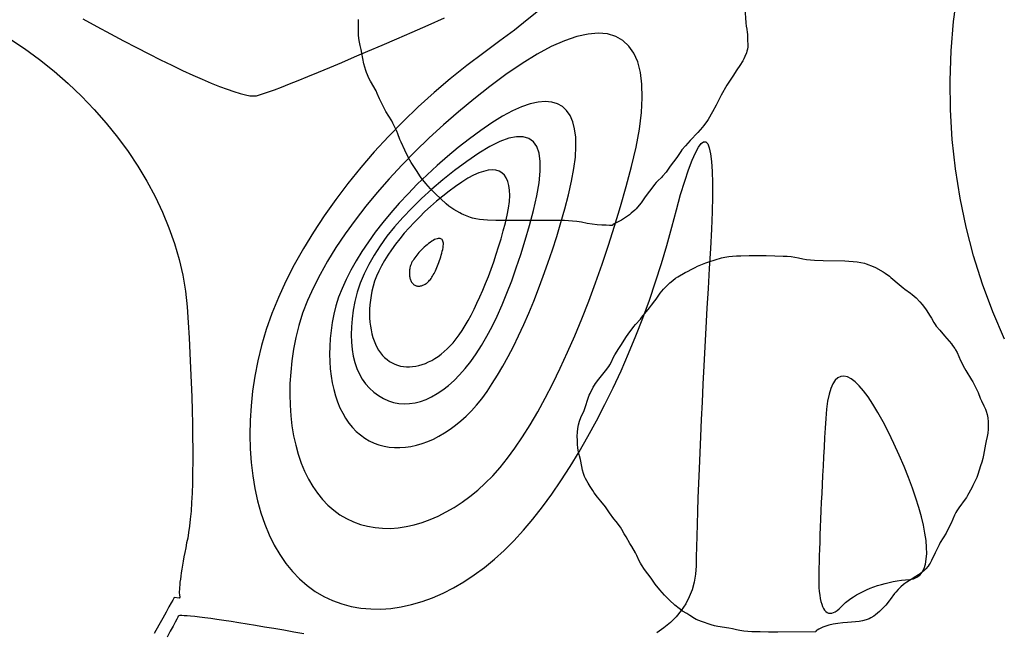
# Model space of a CAD drawing. Units: metres. Extents: x 621860 to 624260, y 2465100 to 2466900.
# Drawn here: x 623128 to 623145, y 2465595 to 2465606 of the extents above; entities that cross this region are included whole.
import ezdxf

# ---------------------------------------------------------------- set-up
doc = ezdxf.new("R2010")
doc.units = ezdxf.units.M
doc.header["$LTSCALE"] = 40
for name, color, linetype in [('CVL_CURV_D', 31, 'Continuous'), ('CVL_CURV_G', 12, 'Continuous'), ('CVL_CURVZ', 10, 'Continuous')]:
    doc.layers.add(name, color=color, linetype=linetype)
doc.layers.add('Palapa', color=7, linetype='Continuous', true_color=0xb8931e)

msp = doc.modelspace()

# ---------------------------------------------------------------- linework, layer by layer
at = {"layer": 'CVL_CURV_D', "color": 34, "linetype": 'Continuous'}
for points, elevation in [([(623145.495, 2465600.08), (623145.285, 2465600.566), (623145.1, 2465601.063), (623144.941, 2465601.569), (623144.808, 2465602.082), (623144.7, 2465602.602), (623144.618, 2465603.126), (623144.561, 2465603.653), (623144.529, 2465604.182), (623144.522, 2465604.712), (623144.541, 2465605.239), (623144.584, 2465605.764), (623144.653, 2465606.285)], 0.8), ([(623137.154, 2465605.955), (623136.956, 2465605.793), (623136.727, 2465605.613), (623136.467, 2465605.417), (623136.176, 2465605.204), (623135.872, 2465604.977), (623135.576, 2465604.739), (623135.287, 2465604.493), (623135.006, 2465604.238), (623134.734, 2465603.976), (623134.472, 2465603.707), (623134.219, 2465603.432), (623133.978, 2465603.151), (623133.747, 2465602.867), (623133.529, 2465602.579), (623133.323, 2465602.288), (623133.13, 2465601.996), (623132.951, 2465601.702), (623132.786, 2465601.408), (623132.636, 2465601.116), (623132.502, 2465600.824), (623132.384, 2465600.535), (623132.283, 2465600.249), (623132.198, 2465599.967), (623132.132, 2465599.689), (623132.081, 2465599.416), (623132.042, 2465599.146), (623132.014, 2465598.881), (623131.998, 2465598.619), (623131.993, 2465598.363), (623131.999, 2465598.113), (623132.016, 2465597.869), (623132.043, 2465597.631), (623132.082, 2465597.402), (623132.131, 2465597.181), (623132.19, 2465596.969), (623132.259, 2465596.766), (623132.338, 2465596.573), (623132.428, 2465596.391), (623132.527, 2465596.221), (623132.635, 2465596.062), (623132.753, 2465595.916), (623132.88, 2465595.784), (623133.016, 2465595.665), (623133.161, 2465595.56), (623133.314, 2465595.471), (623133.473, 2465595.396), (623133.637, 2465595.337), (623133.805, 2465595.292), (623133.978, 2465595.262), (623134.154, 2465595.246), (623134.334, 2465595.245), (623134.517, 2465595.257), (623134.701, 2465595.284), (623134.887, 2465595.325), (623135.074, 2465595.38), (623135.262, 2465595.448), (623135.449, 2465595.53), (623135.636, 2465595.625), (623135.822, 2465595.733), (623136.007, 2465595.855), (623136.189, 2465595.989), (623136.368, 2465596.136), (623136.544, 2465596.296), (623136.717, 2465596.469), (623136.887, 2465596.655), (623137.057, 2465596.857), (623137.226, 2465597.073), (623137.393, 2465597.302), (623137.559, 2465597.543), (623137.722, 2465597.796), (623137.883, 2465598.06), (623138.041, 2465598.333), (623138.195, 2465598.616), (623138.345, 2465598.907), (623138.492, 2465599.205), (623138.633, 2465599.51), (623138.769, 2465599.821), (623138.899, 2465600.136), (623139.024, 2465600.456), (623139.142, 2465600.778), (623139.253, 2465601.103), (623139.357, 2465601.43), (623139.453, 2465601.757), (623139.541, 2465602.084), (623139.623, 2465602.393), (623139.7, 2465602.667), (623139.773, 2465602.906), (623139.841, 2465603.111), (623139.905, 2465603.281), (623139.964, 2465603.416), (623140.018, 2465603.517), (623140.067, 2465603.583), (623140.111, 2465603.614), (623140.15, 2465603.611), (623140.184, 2465603.574), (623140.212, 2465603.503), (623140.235, 2465603.397), (623140.252, 2465603.257), (623140.264, 2465603.083), (623140.269, 2465602.875), (623140.269, 2465602.632), (623140.263, 2465602.356), (623140.251, 2465602.046), (623140.232, 2465601.702), (623140.211, 2465601.342), (623140.191, 2465600.985), (623140.171, 2465600.632), (623140.152, 2465600.283), (623140.133, 2465599.94), (623140.116, 2465599.603), (623140.099, 2465599.273), (623140.083, 2465598.951), (623140.068, 2465598.638), (623140.055, 2465598.334), (623140.042, 2465598.042), (623140.03, 2465597.76), (623140.019, 2465597.491), (623140.009, 2465597.234), (623140.001, 2465596.992), (623139.994, 2465596.764), (623139.988, 2465596.552), (623139.983, 2465596.357), (623139.979, 2465596.179), (623139.977, 2465596.019), (623139.968, 2465595.871), (623139.945, 2465595.728), (623139.907, 2465595.592), (623139.855, 2465595.461), (623139.79, 2465595.337), (623139.712, 2465595.219), (623139.621, 2465595.108), (623139.517, 2465595.004), (623139.402, 2465594.907), (623139.275, 2465594.817)], 0.8), ([(623129.005, 2465605.814), (623129.255, 2465605.676), (623129.498, 2465605.544), (623129.734, 2465605.418), (623129.963, 2465605.299), (623130.183, 2465605.186), (623130.394, 2465605.08), (623130.596, 2465604.982), (623130.788, 2465604.89), (623130.97, 2465604.807), (623131.141, 2465604.731), (623131.301, 2465604.663), (623131.449, 2465604.603), (623131.584, 2465604.552), (623131.707, 2465604.51), (623131.816, 2465604.476), (623131.912, 2465604.452), (623131.993, 2465604.437), (623132.06, 2465604.432), (623132.111, 2465604.437), (623132.164, 2465604.451), (623132.236, 2465604.474), (623132.326, 2465604.505), (623132.434, 2465604.545), (623132.559, 2465604.593), (623132.701, 2465604.648), (623132.859, 2465604.711), (623133.032, 2465604.782), (623133.219, 2465604.859), (623133.421, 2465604.944), (623133.637, 2465605.034), (623133.865, 2465605.132), (623134.106, 2465605.235), (623134.359, 2465605.344), (623134.623, 2465605.458), (623134.897, 2465605.578), (623135.182, 2465605.703), (623135.476, 2465605.833)], 0.8), ([(623127.678, 2465605.465), (623127.958, 2465605.28), (623128.229, 2465605.083), (623128.489, 2465604.875), (623128.739, 2465604.657), (623128.978, 2465604.429), (623129.206, 2465604.193), (623129.421, 2465603.948), (623129.624, 2465603.696), (623129.813, 2465603.438), (623129.989, 2465603.174), (623130.15, 2465602.904), (623130.297, 2465602.631), (623130.429, 2465602.353), (623130.545, 2465602.073), (623130.644, 2465601.791), (623130.727, 2465601.507), (623130.792, 2465601.223), (623130.839, 2465600.939), (623130.868, 2465600.656), (623130.887, 2465600.376), (623130.904, 2465600.099), (623130.919, 2465599.827), (623130.932, 2465599.56), (623130.943, 2465599.3), (623130.952, 2465599.045), (623130.96, 2465598.798), (623130.965, 2465598.559), (623130.968, 2465598.328), (623130.97, 2465598.106), (623130.97, 2465597.893), (623130.967, 2465597.691), (623130.963, 2465597.5), (623130.957, 2465597.32), (623130.949, 2465597.152), (623130.939, 2465596.997), (623130.927, 2465596.856), (623130.913, 2465596.728), (623130.897, 2465596.615), (623130.88, 2465596.517), (623130.861, 2465596.428), (623130.844, 2465596.342), (623130.828, 2465596.259), (623130.813, 2465596.18), (623130.8, 2465596.103), (623130.787, 2465596.031), (623130.776, 2465595.962), (623130.765, 2465595.896), (623130.757, 2465595.835), (623130.749, 2465595.778), (623130.742, 2465595.725), (623130.737, 2465595.677), (623130.733, 2465595.633), (623130.731, 2465595.594), (623130.729, 2465595.56), (623130.729, 2465595.531), (623130.731, 2465595.507), (623130.734, 2465595.488), (623130.738, 2465595.476), (623130.744, 2465595.469), (623130.727, 2465595.437), (623130.638, 2465595.45), (623130.632, 2465595.439), (623130.614, 2465595.407), (623130.585, 2465595.355), (623130.545, 2465595.283), (623130.494, 2465595.192), (623130.433, 2465595.082), (623130.362, 2465594.954), (623130.281, 2465594.808)], 0.6), ([(623134.047, 2465598.306), (623134.129, 2465598.258), (623134.214, 2465598.218), (623134.302, 2465598.186), (623134.393, 2465598.162), (623134.486, 2465598.146), (623134.581, 2465598.137), (623134.677, 2465598.136), (623134.775, 2465598.143), (623134.874, 2465598.158), (623134.974, 2465598.18), (623135.075, 2465598.209), (623135.175, 2465598.246), (623135.276, 2465598.289), (623135.376, 2465598.341), (623135.476, 2465598.399), (623135.575, 2465598.464), (623135.673, 2465598.536), (623135.769, 2465598.615), (623135.864, 2465598.701), (623135.957, 2465598.794), (623136.049, 2465598.897), (623136.142, 2465599.012), (623136.236, 2465599.141), (623136.33, 2465599.281), (623136.425, 2465599.432), (623136.519, 2465599.594), (623136.613, 2465599.767), (623136.707, 2465599.948), (623136.8, 2465600.139), (623136.892, 2465600.338), (623136.982, 2465600.545), (623137.071, 2465600.76), (623137.158, 2465600.98), (623137.243, 2465601.207), (623137.325, 2465601.44), (623137.405, 2465601.677), (623137.482, 2465601.919), (623137.556, 2465602.164), (623137.626, 2465602.413), (623137.693, 2465602.664), (623137.749, 2465602.907), (623137.791, 2465603.132), (623137.816, 2465603.338), (623137.827, 2465603.525), (623137.823, 2465603.693), (623137.803, 2465603.842), (623137.77, 2465603.971), (623137.722, 2465604.081), (623137.66, 2465604.172), (623137.585, 2465604.242), (623137.496, 2465604.292), (623137.393, 2465604.323), (623137.278, 2465604.332), (623137.149, 2465604.321), (623137.008, 2465604.29), (623136.855, 2465604.237), (623136.69, 2465604.164), (623136.512, 2465604.069), (623136.324, 2465603.953), (623136.123, 2465603.815), (623135.92, 2465603.664), (623135.721, 2465603.508), (623135.529, 2465603.349), (623135.342, 2465603.186), (623135.162, 2465603.02), (623134.988, 2465602.852), (623134.822, 2465602.682), (623134.663, 2465602.511), (623134.513, 2465602.339), (623134.37, 2465602.166), (623134.237, 2465601.993), (623134.112, 2465601.821), (623133.998, 2465601.65), (623133.893, 2465601.481), (623133.798, 2465601.313), (623133.714, 2465601.148), (623133.642, 2465600.986), (623133.581, 2465600.828), (623133.532, 2465600.673), (623133.495, 2465600.523), (623133.467, 2465600.377), (623133.446, 2465600.232), (623133.431, 2465600.089), (623133.422, 2465599.949), (623133.42, 2465599.811), (623133.423, 2465599.677), (623133.432, 2465599.546), (623133.447, 2465599.418), (623133.467, 2465599.295), (623133.494, 2465599.176), (623133.525, 2465599.062), (623133.563, 2465598.953), (623133.605, 2465598.85), (623133.653, 2465598.752), (623133.706, 2465598.661), (623133.765, 2465598.576), (623133.828, 2465598.497), (623133.896, 2465598.426), (623133.969, 2465598.362), (623134.047, 2465598.306)], 1.2), ([(623134.49, 2465599.679), (623134.537, 2465599.651), (623134.585, 2465599.629), (623134.635, 2465599.61), (623134.687, 2465599.597), (623134.74, 2465599.588), (623134.794, 2465599.583), (623134.849, 2465599.582), (623134.904, 2465599.586), (623134.961, 2465599.594), (623135.018, 2465599.607), (623135.075, 2465599.624), (623135.132, 2465599.644), (623135.189, 2465599.669), (623135.246, 2465599.698), (623135.303, 2465599.732), (623135.36, 2465599.769), (623135.415, 2465599.81), (623135.47, 2465599.855), (623135.524, 2465599.904), (623135.577, 2465599.956), (623135.629, 2465600.015), (623135.682, 2465600.081), (623135.735, 2465600.154), (623135.789, 2465600.233), (623135.843, 2465600.32), (623135.897, 2465600.412), (623135.95, 2465600.51), (623136.004, 2465600.613), (623136.056, 2465600.722), (623136.109, 2465600.835), (623136.16, 2465600.953), (623136.211, 2465601.075), (623136.26, 2465601.2), (623136.308, 2465601.33), (623136.355, 2465601.462), (623136.401, 2465601.597), (623136.444, 2465601.734), (623136.486, 2465601.874), (623136.526, 2465602.016), (623136.564, 2465602.158), (623136.597, 2465602.297), (623136.62, 2465602.425), (623136.635, 2465602.542), (623136.641, 2465602.648), (623136.638, 2465602.744), (623136.627, 2465602.829), (623136.608, 2465602.902), (623136.581, 2465602.965), (623136.546, 2465603.016), (623136.503, 2465603.056), (623136.452, 2465603.085), (623136.394, 2465603.102), (623136.328, 2465603.108), (623136.255, 2465603.101), (623136.175, 2465603.083), (623136.088, 2465603.054), (623135.994, 2465603.012), (623135.893, 2465602.958), (623135.785, 2465602.892), (623135.671, 2465602.813), (623135.556, 2465602.727), (623135.443, 2465602.639), (623135.333, 2465602.548), (623135.227, 2465602.455), (623135.124, 2465602.361), (623135.026, 2465602.265), (623134.931, 2465602.169), (623134.841, 2465602.071), (623134.755, 2465601.973), (623134.674, 2465601.875), (623134.598, 2465601.777), (623134.527, 2465601.679), (623134.462, 2465601.581), (623134.402, 2465601.485), (623134.349, 2465601.39), (623134.301, 2465601.296), (623134.26, 2465601.204), (623134.225, 2465601.114), (623134.197, 2465601.026), (623134.176, 2465600.94), (623134.16, 2465600.857), (623134.148, 2465600.775), (623134.14, 2465600.693), (623134.135, 2465600.613), (623134.133, 2465600.535), (623134.135, 2465600.459), (623134.14, 2465600.384), (623134.149, 2465600.312), (623134.16, 2465600.242), (623134.175, 2465600.174), (623134.193, 2465600.109), (623134.215, 2465600.047), (623134.239, 2465599.988), (623134.266, 2465599.933), (623134.296, 2465599.881), (623134.329, 2465599.832), (623134.365, 2465599.788), (623134.404, 2465599.747), (623134.446, 2465599.711), (623134.49, 2465599.679)], 1.4), ([(623134.933, 2465601.052), (623134.945, 2465601.045), (623134.956, 2465601.039), (623134.968, 2465601.035), (623134.981, 2465601.032), (623134.994, 2465601.029), (623135.007, 2465601.028), (623135.02, 2465601.028), (623135.034, 2465601.029), (623135.047, 2465601.031), (623135.061, 2465601.034), (623135.075, 2465601.038), (623135.089, 2465601.043), (623135.103, 2465601.049), (623135.117, 2465601.056), (623135.13, 2465601.064), (623135.144, 2465601.073), (623135.157, 2465601.083), (623135.171, 2465601.094), (623135.184, 2465601.106), (623135.197, 2465601.119), (623135.209, 2465601.133), (623135.222, 2465601.149), (623135.235, 2465601.167), (623135.248, 2465601.186), (623135.261, 2465601.207), (623135.274, 2465601.229), (623135.287, 2465601.253), (623135.3, 2465601.278), (623135.313, 2465601.304), (623135.326, 2465601.332), (623135.338, 2465601.36), (623135.35, 2465601.39), (623135.362, 2465601.421), (623135.374, 2465601.452), (623135.385, 2465601.484), (623135.396, 2465601.517), (623135.407, 2465601.55), (623135.417, 2465601.584), (623135.427, 2465601.618), (623135.436, 2465601.653), (623135.444, 2465601.686), (623135.45, 2465601.717), (623135.453, 2465601.746), (623135.455, 2465601.771), (623135.454, 2465601.795), (623135.451, 2465601.815), (623135.447, 2465601.833), (623135.44, 2465601.848), (623135.432, 2465601.861), (623135.421, 2465601.87), (623135.409, 2465601.877), (623135.395, 2465601.881), (623135.379, 2465601.883), (623135.361, 2465601.881), (623135.342, 2465601.877), (623135.32, 2465601.87), (623135.298, 2465601.86), (623135.273, 2465601.846), (623135.247, 2465601.83), (623135.22, 2465601.811), (623135.191, 2465601.791), (623135.164, 2465601.769), (623135.138, 2465601.747), (623135.112, 2465601.725), (623135.087, 2465601.702), (623135.063, 2465601.679), (623135.04, 2465601.655), (623135.018, 2465601.632), (623134.997, 2465601.608), (623134.978, 2465601.584), (623134.959, 2465601.56), (623134.942, 2465601.536), (623134.926, 2465601.513), (623134.912, 2465601.489), (623134.899, 2465601.466), (623134.887, 2465601.444), (623134.877, 2465601.421), (623134.869, 2465601.399), (623134.862, 2465601.378), (623134.857, 2465601.357), (623134.853, 2465601.337), (623134.85, 2465601.317), (623134.848, 2465601.298), (623134.847, 2465601.278), (623134.847, 2465601.259), (623134.847, 2465601.241), (623134.848, 2465601.223), (623134.85, 2465601.205), (623134.853, 2465601.188), (623134.857, 2465601.172), (623134.861, 2465601.156), (623134.866, 2465601.141), (623134.872, 2465601.127), (623134.879, 2465601.113), (623134.886, 2465601.101), (623134.894, 2465601.089), (623134.903, 2465601.078), (623134.912, 2465601.068), (623134.922, 2465601.059), (623134.933, 2465601.052)], 1.6), ([(623132.96, 2465594.801), (623132.779, 2465594.833), (623132.599, 2465594.865), (623132.424, 2465594.895), (623132.256, 2465594.923), (623132.095, 2465594.95), (623131.941, 2465594.975), (623131.795, 2465594.999), (623131.657, 2465595.02), (623131.526, 2465595.04), (623131.404, 2465595.058), (623131.291, 2465595.074), (623131.187, 2465595.088), (623131.093, 2465595.1), (623131.008, 2465595.109), (623130.933, 2465595.117), (623130.869, 2465595.123), (623130.815, 2465595.126), (623130.772, 2465595.128), (623130.74, 2465595.127), (623130.72, 2465595.124), (623130.712, 2465595.118), (623130.704, 2465595.101), (623130.685, 2465595.066), (623130.657, 2465595.012), (623130.618, 2465594.94), (623130.569, 2465594.85), (623130.511, 2465594.743)], 0.8)]:
    msp.add_lwpolyline(points, dxfattribs=dict(at, elevation=elevation))
at = {"layer": 'CVL_CURV_G', "color": 30, "linetype": 'Continuous', "elevation": 1}
for points in [[(623133.604, 2465596.933), (623133.722, 2465596.864), (623133.844, 2465596.807), (623133.969, 2465596.761), (623134.099, 2465596.727), (623134.232, 2465596.704), (623134.368, 2465596.692), (623134.506, 2465596.69), (623134.646, 2465596.7), (623134.788, 2465596.721), (623134.931, 2465596.752), (623135.074, 2465596.794), (623135.219, 2465596.847), (623135.363, 2465596.909), (623135.506, 2465596.983), (623135.649, 2465597.066), (623135.791, 2465597.159), (623135.931, 2465597.263), (623136.069, 2465597.376), (623136.204, 2465597.499), (623136.337, 2465597.631), (623136.469, 2465597.778), (623136.602, 2465597.944), (623136.736, 2465598.128), (623136.871, 2465598.328), (623137.006, 2465598.545), (623137.142, 2465598.777), (623137.277, 2465599.023), (623137.411, 2465599.283), (623137.543, 2465599.556), (623137.675, 2465599.842), (623137.804, 2465600.138), (623137.931, 2465600.444), (623138.056, 2465600.76), (623138.177, 2465601.085), (623138.295, 2465601.418), (623138.409, 2465601.758), (623138.519, 2465602.103), (623138.625, 2465602.455), (623138.726, 2465602.81), (623138.821, 2465603.17), (623138.902, 2465603.518), (623138.961, 2465603.839), (623138.998, 2465604.134), (623139.013, 2465604.402), (623139.007, 2465604.642), (623138.98, 2465604.855), (623138.932, 2465605.041), (623138.863, 2465605.198), (623138.775, 2465605.327), (623138.666, 2465605.428), (623138.539, 2465605.5), (623138.392, 2465605.543), (623138.227, 2465605.557), (623138.043, 2465605.541), (623137.842, 2465605.496), (623137.622, 2465605.421), (623137.386, 2465605.316), (623137.132, 2465605.18), (623136.862, 2465605.014), (623136.575, 2465604.816), (623136.284, 2465604.6), (623136, 2465604.378), (623135.724, 2465604.15), (623135.457, 2465603.917), (623135.199, 2465603.68), (623134.951, 2465603.439), (623134.713, 2465603.196), (623134.486, 2465602.951), (623134.27, 2465602.704), (623134.067, 2465602.457), (623133.876, 2465602.21), (623133.698, 2465601.963), (623133.533, 2465601.719), (623133.383, 2465601.476), (623133.248, 2465601.236), (623133.128, 2465601), (623133.024, 2465600.769), (623132.937, 2465600.542), (623132.866, 2465600.321), (623132.813, 2465600.106), (623132.774, 2465599.897), (623132.744, 2465599.689), (623132.723, 2465599.485), (623132.71, 2465599.284), (623132.706, 2465599.087), (623132.711, 2465598.895), (623132.724, 2465598.707), (623132.745, 2465598.525), (623132.775, 2465598.349), (623132.812, 2465598.179), (623132.858, 2465598.016), (623132.911, 2465597.86), (623132.972, 2465597.712), (623133.04, 2465597.572), (623133.116, 2465597.441), (623133.2, 2465597.319), (623133.29, 2465597.207), (623133.388, 2465597.105), (623133.493, 2465597.013), (623133.604, 2465596.933)], [(623143.798, 2465595.777), (623143.868, 2465595.789), (623143.928, 2465595.815), (623143.98, 2465595.854), (623144.022, 2465595.906), (623144.056, 2465595.971), (623144.08, 2465596.048), (623144.096, 2465596.137), (623144.103, 2465596.237), (623144.101, 2465596.349), (623144.091, 2465596.471), (623144.071, 2465596.604), (623144.044, 2465596.747), (623144.007, 2465596.899), (623143.962, 2465597.061), (623143.909, 2465597.232), (623143.847, 2465597.412), (623143.777, 2465597.6), (623143.698, 2465597.795), (623143.611, 2465597.999), (623143.516, 2465598.209), (623143.418, 2465598.414), (623143.322, 2465598.599), (623143.23, 2465598.766), (623143.141, 2465598.914), (623143.055, 2465599.043), (623142.973, 2465599.153), (623142.895, 2465599.244), (623142.82, 2465599.316), (623142.749, 2465599.369), (623142.683, 2465599.402), (623142.621, 2465599.416), (623142.564, 2465599.411), (623142.512, 2465599.386), (623142.465, 2465599.341), (623142.423, 2465599.277), (623142.386, 2465599.193), (623142.355, 2465599.09), (623142.329, 2465598.966), (623142.31, 2465598.823), (623142.296, 2465598.66), (623142.286, 2465598.486), (623142.276, 2465598.314), (623142.266, 2465598.142), (623142.257, 2465597.972), (623142.248, 2465597.803), (623142.24, 2465597.637), (623142.232, 2465597.474), (623142.224, 2465597.314), (623142.217, 2465597.157), (623142.21, 2465597.004), (623142.204, 2465596.856), (623142.198, 2465596.712), (623142.193, 2465596.574), (623142.188, 2465596.441), (623142.184, 2465596.315), (623142.181, 2465596.195), (623142.178, 2465596.082), (623142.175, 2465595.977), (623142.173, 2465595.879), (623142.172, 2465595.79), (623142.173, 2465595.708), (623142.175, 2465595.631), (623142.181, 2465595.56), (623142.188, 2465595.495), (623142.198, 2465595.435), (623142.21, 2465595.381), (623142.224, 2465595.333), (623142.24, 2465595.291), (623142.258, 2465595.255), (623142.277, 2465595.226), (623142.299, 2465595.202), (623142.323, 2465595.185), (623142.348, 2465595.174), (623142.375, 2465595.17), (623142.404, 2465595.172), (623142.434, 2465595.181), (623142.466, 2465595.196), (623142.499, 2465595.218), (623142.534, 2465595.247), (623142.57, 2465595.283), (623142.608, 2465595.322), (623142.65, 2465595.36), (623142.695, 2465595.396), (623142.744, 2465595.432), (623142.795, 2465595.466), (623142.849, 2465595.499), (623142.906, 2465595.531), (623142.965, 2465595.561), (623143.027, 2465595.589), (623143.091, 2465595.616), (623143.156, 2465595.641), (623143.223, 2465595.664), (623143.292, 2465595.685), (623143.362, 2465595.705), (623143.433, 2465595.722), (623143.505, 2465595.738), (623143.577, 2465595.751), (623143.651, 2465595.762), (623143.724, 2465595.771), (623143.798, 2465595.777)]]:
    msp.add_lwpolyline(points, dxfattribs=at)
at = {"layer": 'CVL_CURVZ', "color": 10, "linetype": 'Continuous', "elevation": 1.311}
msp.add_lwpolyline([(623134.293, 2465599.068), (623134.382, 2465599.016), (623134.473, 2465598.975), (623134.565, 2465598.946), (623134.659, 2465598.927), (623134.754, 2465598.92), (623134.85, 2465598.923), (623134.948, 2465598.937), (623135.046, 2465598.962), (623135.144, 2465598.998), (623135.244, 2465599.045), (623135.344, 2465599.102), (623135.444, 2465599.17), (623135.545, 2465599.249), (623135.645, 2465599.339), (623135.746, 2465599.439), (623135.846, 2465599.551), (623135.945, 2465599.677), (623136.042, 2465599.815), (623136.138, 2465599.966), (623136.233, 2465600.129), (623136.325, 2465600.304), (623136.416, 2465600.491), (623136.506, 2465600.69), (623136.593, 2465600.9), (623136.678, 2465601.121), (623136.76, 2465601.353), (623136.841, 2465601.596), (623136.919, 2465601.848), (623136.994, 2465602.111), (623137.066, 2465602.383), (623137.127, 2465602.646), (623137.168, 2465602.88), (623137.187, 2465603.085), (623137.187, 2465603.261), (623137.166, 2465603.408), (623137.126, 2465603.526), (623137.065, 2465603.614), (623136.984, 2465603.673), (623136.884, 2465603.703), (623136.764, 2465603.703), (623136.624, 2465603.674), (623136.465, 2465603.615), (623136.287, 2465603.526), (623136.089, 2465603.407), (623135.872, 2465603.259), (623135.652, 2465603.095), (623135.443, 2465602.929), (623135.246, 2465602.762), (623135.061, 2465602.595), (623134.888, 2465602.426), (623134.728, 2465602.258), (623134.58, 2465602.089), (623134.445, 2465601.92), (623134.323, 2465601.751), (623134.214, 2465601.583), (623134.119, 2465601.415), (623134.037, 2465601.248), (623133.968, 2465601.082), (623133.913, 2465600.918), (623133.873, 2465600.755), (623133.843, 2465600.596), (623133.822, 2465600.443), (623133.81, 2465600.296), (623133.805, 2465600.155), (623133.809, 2465600.021), (623133.821, 2465599.894), (623133.841, 2465599.773), (623133.87, 2465599.659), (623133.906, 2465599.552), (623133.951, 2465599.452), (623134.003, 2465599.36), (623134.064, 2465599.275), (623134.132, 2465599.198), (623134.209, 2465599.129), (623134.293, 2465599.068)], dxfattribs=at)
at = {"layer": 'Palapa'}
msp.add_lwpolyline([(623140.847, 2465606.003), (623140.868, 2465605.742), (623140.874, 2465605.683), (623140.883, 2465605.628), (623140.893, 2465605.567), (623140.897, 2465605.538), (623140.898, 2465605.51), (623140.896, 2465605.429), (623140.901, 2465605.348), (623140.9, 2465605.31), (623140.895, 2465605.272), (623140.886, 2465605.233), (623140.876, 2465605.205), (623140.848, 2465605.139), (623140.831, 2465605.1), (623140.811, 2465605.062), (623140.76, 2465604.981), (623140.705, 2465604.9), (623140.636, 2465604.787), (623140.524, 2465604.624), (623140.426, 2465604.448), (623140.365, 2465604.327), (623140.333, 2465604.268), (623140.271, 2465604.147), (623140.194, 2465604.012), (623140.171, 2465603.974), (623140.112, 2465603.897), (623140.092, 2465603.872), (623140.005, 2465603.776), (623139.872, 2465603.636), (623139.785, 2465603.542), (623139.723, 2465603.467), (623139.703, 2465603.441), (623139.679, 2465603.405), (623139.631, 2465603.332), (623139.515, 2465603.174), (623139.466, 2465603.102), (623139.441, 2465603.067), (623139.377, 2465602.994), (623139.355, 2465602.971), (623139.292, 2465602.913), (623139.261, 2465602.882), (623139.234, 2465602.849), (623139.182, 2465602.78), (623139.141, 2465602.729), (623139.063, 2465602.626), (623138.991, 2465602.516), (623138.929, 2465602.44), (623138.905, 2465602.414), (623138.878, 2465602.387), (623138.816, 2465602.332), (623138.784, 2465602.304), (623138.749, 2465602.278), (623138.679, 2465602.23), (623138.644, 2465602.209), (623138.594, 2465602.182), (623138.512, 2465602.142), (623138.489, 2465602.128), (623138.482, 2465602.121), (623138.482, 2465602.115), (623138.467, 2465602.114), (623138.427, 2465602.115), (623138.366, 2465602.117), (623138.292, 2465602.121), (623138.207, 2465602.127), (623138.117, 2465602.137), (623138.027, 2465602.151), (623137.926, 2465602.17), (623137.844, 2465602.183), (623137.768, 2465602.192), (623137.696, 2465602.197), (623137.623, 2465602.201), (623137.473, 2465602.205), (623137.32, 2465602.205), (623136.623, 2465602.202), (623136.394, 2465602.203), (623136.244, 2465602.208), (623136.172, 2465602.213), (623136.103, 2465602.22), (623136.037, 2465602.231), (623135.975, 2465602.246), (623135.941, 2465602.258), (623135.821, 2465602.305), (623135.78, 2465602.324), (623135.75, 2465602.34), (623135.642, 2465602.399), (623135.605, 2465602.422), (623135.553, 2465602.461), (623135.502, 2465602.501), (623135.407, 2465602.588), (623135.316, 2465602.679), (623135.226, 2465602.771), (623135.14, 2465602.867), (623135.059, 2465602.968), (623135.035, 2465603.004), (623134.988, 2465603.079), (623134.951, 2465603.132), (623134.878, 2465603.242), (623134.856, 2465603.28), (623134.783, 2465603.42), (623134.764, 2465603.461), (623134.697, 2465603.607), (623134.678, 2465603.655), (623134.641, 2465603.755), (623134.621, 2465603.804), (623134.552, 2465603.947), (623134.531, 2465603.986), (623134.426, 2465604.154), (623134.405, 2465604.193), (623134.333, 2465604.334), (623134.312, 2465604.381), (623134.272, 2465604.478), (623134.25, 2465604.524), (623134.15, 2465604.698), (623134.129, 2465604.738), (623134.078, 2465604.855), (623134.065, 2465604.888), (623134.047, 2465604.946), (623134.032, 2465605.007), (623133.996, 2465605.2), (623133.982, 2465605.263), (623133.964, 2465605.336), (623133.952, 2465605.398), (623133.944, 2465605.462), (623133.939, 2465605.528), (623133.936, 2465605.596), (623133.935, 2465605.664), (623133.936, 2465605.732), (623133.939, 2465605.799)], dxfattribs=at)
msp.add_lwpolyline([(623142.121, 2465594.838), (623141.44, 2465594.834), (623141.274, 2465594.833), (623141.122, 2465594.835), (623140.973, 2465594.839), (623140.901, 2465594.844), (623140.83, 2465594.85), (623140.762, 2465594.858), (623140.698, 2465594.871), (623140.625, 2465594.888), (623140.562, 2465594.902), (623140.368, 2465594.934), (623140.305, 2465594.947), (623140.245, 2465594.963), (623140.075, 2465595.021), (623140.025, 2465595.039), (623139.978, 2465595.06), (623139.948, 2465595.076), (623139.863, 2465595.127), (623139.809, 2465595.164), (623139.734, 2465595.21), (623139.697, 2465595.234), (623139.672, 2465595.254), (623139.597, 2465595.316), (623139.502, 2465595.404), (623139.412, 2465595.495), (623139.325, 2465595.59), (623139.243, 2465595.69), (623139.171, 2465595.8), (623139.054, 2465595.956), (623138.999, 2465596.037), (623138.981, 2465596.065), (623138.958, 2465596.11), (623138.916, 2465596.204), (623138.893, 2465596.25), (623138.825, 2465596.364), (623138.79, 2465596.42), (623138.726, 2465596.537), (623138.691, 2465596.594), (623138.647, 2465596.671), (623138.624, 2465596.709), (623138.547, 2465596.813), (623138.506, 2465596.863), (623138.426, 2465596.966), (623138.353, 2465597.074), (623138.272, 2465597.176), (623138.21, 2465597.251), (623138.151, 2465597.328), (623138.127, 2465597.365), (623138.081, 2465597.441), (623138.046, 2465597.497), (623137.996, 2465597.585), (623137.981, 2465597.616), (623137.961, 2465597.672), (623137.945, 2465597.732), (623137.931, 2465597.795), (623137.906, 2465597.923), (623137.893, 2465597.986), (623137.874, 2465598.058), (623137.863, 2465598.125), (623137.855, 2465598.195), (623137.852, 2465598.266), (623137.851, 2465598.338), (623137.854, 2465598.41), (623137.861, 2465598.48), (623137.872, 2465598.546), (623137.889, 2465598.608), (623137.916, 2465598.673), (623137.972, 2465598.799), (623137.992, 2465598.853), (623138.044, 2465599.021), (623138.065, 2465599.073), (623138.079, 2465599.105), (623138.135, 2465599.216), (623138.157, 2465599.255), (623138.176, 2465599.282), (623138.234, 2465599.36), (623138.358, 2465599.51), (623138.415, 2465599.589), (623138.433, 2465599.617), (623138.457, 2465599.661), (623138.501, 2465599.754), (623138.524, 2465599.799), (623138.594, 2465599.911), (623138.63, 2465599.966), (623138.699, 2465600.079), (623138.718, 2465600.106), (623138.775, 2465600.185), (623138.815, 2465600.236), (623138.865, 2465600.307), (623138.891, 2465600.341), (623138.98, 2465600.435), (623139.007, 2465600.469), (623139.058, 2465600.539), (623139.14, 2465600.639), (623139.181, 2465600.688), (623139.241, 2465600.765), (623139.261, 2465600.791), (623139.335, 2465600.899), (623139.396, 2465600.973), (623139.44, 2465601.021), (623139.509, 2465601.088), (623139.558, 2465601.13), (623139.61, 2465601.17), (623139.647, 2465601.193), (623139.781, 2465601.271), (623139.821, 2465601.292), (623139.903, 2465601.332), (623139.962, 2465601.363), (623140.004, 2465601.382), (623140.152, 2465601.447), (623140.202, 2465601.465), (623140.43, 2465601.533), (623140.493, 2465601.547), (623140.56, 2465601.557), (623140.63, 2465601.563), (623140.702, 2465601.568), (623140.776, 2465601.571), (623140.927, 2465601.574), (623141.08, 2465601.575), (623141.232, 2465601.573), (623141.384, 2465601.571), (623141.533, 2465601.565), (623141.606, 2465601.561), (623141.677, 2465601.555), (623141.746, 2465601.546), (623141.811, 2465601.535), (623141.886, 2465601.519), (623141.954, 2465601.507), (623142.025, 2465601.499), (623142.098, 2465601.493), (623142.249, 2465601.487), (623142.636, 2465601.479), (623142.712, 2465601.476), (623142.786, 2465601.471), (623142.857, 2465601.463), (623142.925, 2465601.453), (623142.989, 2465601.437), (623143.022, 2465601.425), (623143.143, 2465601.378), (623143.184, 2465601.359), (623143.322, 2465601.285), (623143.36, 2465601.262), (623143.438, 2465601.204), (623143.463, 2465601.183), (623143.609, 2465601.056), (623143.684, 2465600.995), (623143.709, 2465600.974), (623143.815, 2465600.899), (623143.84, 2465600.879), (623143.913, 2465600.815), (623143.981, 2465600.746), (623144.024, 2465600.698), (623144.084, 2465600.621), (623144.107, 2465600.584), (623144.152, 2465600.508), (623144.188, 2465600.453), (623144.232, 2465600.376), (623144.256, 2465600.339), (623144.275, 2465600.313), (623144.335, 2465600.236), (623144.42, 2465600.139), (623144.463, 2465600.091), (623144.547, 2465599.993), (623144.566, 2465599.967), (623144.604, 2465599.913), (623144.621, 2465599.885), (623144.645, 2465599.841), (623144.707, 2465599.698), (623144.779, 2465599.558), (623144.801, 2465599.518), (623144.907, 2465599.351), (623144.928, 2465599.311), (623145, 2465599.17), (623145.021, 2465599.122), (623145.06, 2465599.024), (623145.081, 2465598.976), (623145.126, 2465598.885), (623145.155, 2465598.823), (623145.167, 2465598.791), (623145.184, 2465598.731), (623145.195, 2465598.667), (623145.2, 2465598.6), (623145.202, 2465598.532), (623145.2, 2465598.464), (623145.194, 2465598.397), (623145.183, 2465598.332), (623145.166, 2465598.26), (623145.153, 2465598.197), (623145.119, 2465598.002), (623145.106, 2465597.938), (623145.09, 2465597.878), (623145.067, 2465597.809), (623145.017, 2465597.652), (623144.998, 2465597.603), (623144.931, 2465597.456), (623144.911, 2465597.416), (623144.835, 2465597.279), (623144.813, 2465597.241), (623144.794, 2465597.214), (623144.679, 2465597.055), (623144.643, 2465597.001), (623144.626, 2465596.972), (623144.603, 2465596.927), (623144.541, 2465596.784), (623144.47, 2465596.643), (623144.449, 2465596.603), (623144.345, 2465596.434), (623144.324, 2465596.395), (623144.284, 2465596.314), (623144.253, 2465596.254), (623144.19, 2465596.112), (623144.166, 2465596.068), (623144.147, 2465596.041), (623144.128, 2465596.015), (623144.086, 2465595.965), (623144.063, 2465595.943), (623144.015, 2465595.9), (623143.99, 2465595.879), (623143.954, 2465595.855), (623143.879, 2465595.808), (623143.824, 2465595.773), (623143.749, 2465595.727), (623143.712, 2465595.703), (623143.687, 2465595.683), (623143.638, 2465595.641), (623143.614, 2465595.619), (623143.591, 2465595.596), (623143.548, 2465595.548), (623143.527, 2465595.524), (623143.452, 2465595.417), (623143.432, 2465595.392), (623143.37, 2465595.317), (623143.304, 2465595.247), (623143.258, 2465595.202), (623143.184, 2465595.139), (623143.157, 2465595.12), (623143.101, 2465595.085), (623143.072, 2465595.07), (623143.017, 2465595.05), (623142.957, 2465595.035), (623142.893, 2465595.025), (623142.826, 2465595.018), (623142.683, 2465595.007), (623142.601, 2465595), (623142.515, 2465594.989), (623142.43, 2465594.975), (623142.351, 2465594.957), (623142.28, 2465594.934), (623142.243, 2465594.919), (623142.172, 2465594.885), (623142.143, 2465594.868), (623142.125, 2465594.853), (623142.119, 2465594.844)], close=True, dxfattribs=at)

doc.saveas('drawing.dxf')
